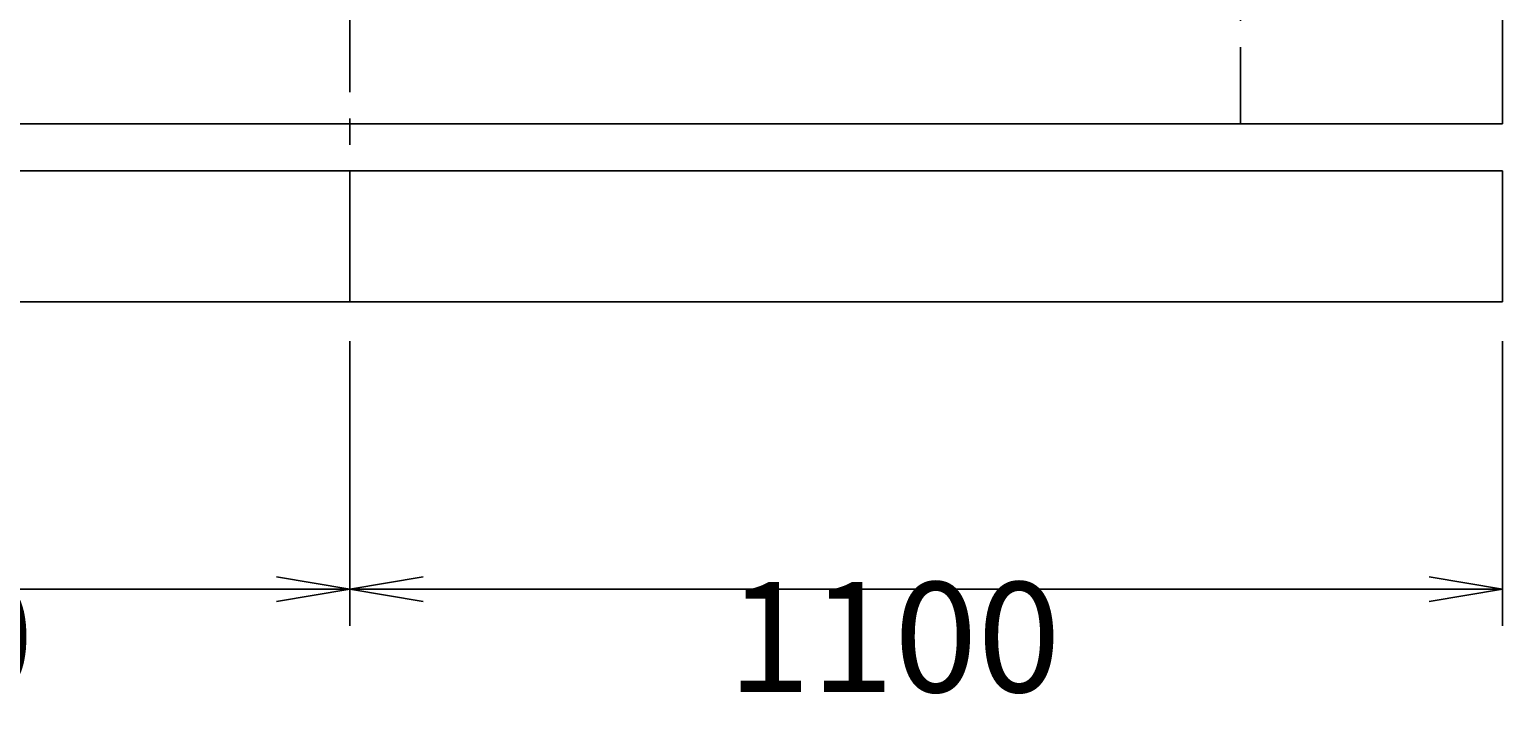
# Model space of a CAD drawing. Extents: x 0 to 7350, y 0 to 10325.
# Drawn here: x 2420 to 3826, y 2050 to 2716 of the extents above; entities that cross this region are included whole.
import ezdxf

# ---------------------------------------------------------------- set-up
doc = ezdxf.new("R2010")
doc.units = 0
doc.header["$LTSCALE"] = 100
doc.linetypes.add('CENTER', pattern=[2, 1.25, -0.25, 0.25, -0.25])
doc.layers.get('0').update_dxf_attribs({"linetype": 'CONTINUOUS'})
doc.layers.get('DEFPOINTS').update_dxf_attribs({"linetype": 'CONTINUOUS'})
for name, color, linetype in [('1', 4, 'CONTINUOUS'), ('2', 3, 'CENTER'), ('3', 2, 'CONTINUOUS')]:
    doc.layers.add(name, color=color, linetype=linetype)
doc.styles.get("Standard").update_dxf_attribs({"font": 'simplex.shx', "bigfont": 'extfont.shx'})
doc.dimstyles.get("Standard").update_dxf_attribs({"dimtxt": 0.18, "dimasz": 0.18, "dimexe": 0.18, "dimexo": 0.0625, "dimgap": 0.09, "dimtad": 0, "dimtih": 1, "dimtoh": 1, "dimzin": 0, "dimcen": 0.09, "dimazin": 3, "dimtfac": 1, "dimtofl": 0, "dimtmove": 0, "dimatfit": 3})

# ---------------------------------------------------------------- blocks, each defined once
blk = doc.blocks.new('_OPEN')
at = {"color": 0, "linetype": 'BYBLOCK'}
for p, q in [((-1, 0.167), (0, 0)), ((0, 0), (-1, -0.167)), ((0, 0), (-1, 0))]:
    blk.add_line(p, q, dxfattribs=at)
blk = doc.blocks.new('*D10')
at = {"layer": '3', "color": 0}
for p, q in [((2725.5, 2418.2), (2725.5, 2146.6)), ((3825.5, 2418.2), (3825.5, 2146.6)), ((3755.5, 2181.6), (2795.5, 2181.6))]:
    blk.add_line(p, q, dxfattribs=at)
at = {"layer": 'DEFPOINTS', "color": 0}
for p in [(2725.5, 2435.7), (3825.5, 2435.7), (2725.5, 2181.6)]:
    blk.add_point(p, dxfattribs=at)
at = {"layer": '3', "color": 0, "xscale": 70, "yscale": 70, "zscale": 70, "rotation": 180}
blk.add_blockref('_OPEN', (2725.5, 2181.6), dxfattribs=at)
at = {"layer": '3', "color": 0, "xscale": 70, "yscale": 70, "zscale": 70}
blk.add_blockref('_OPEN', (3825.5, 2181.6), dxfattribs=at)
at = {"layer": '3', "color": 0}
blk.add_text('1100', height=105, dxfattribs=at).set_placement((3085.9, 2083.3))
blk = doc.blocks.new('*D11')
at = {"layer": '3', "color": 0}
for p, q in [((2065.5, 2418.2), (2065.5, 2146.6)), ((2655.5, 2181.6), (2135.5, 2181.6))]:
    blk.add_line(p, q, dxfattribs=at)
at = {"layer": 'DEFPOINTS', "color": 0}
for p in [(2065.5, 2435.7), (2725.5, 2435.7), (2065.5, 2181.6)]:
    blk.add_point(p, dxfattribs=at)
at = {"layer": '3', "color": 0, "xscale": 70, "yscale": 70, "zscale": 70, "rotation": 180}
blk.add_blockref('_OPEN', (2065.5, 2181.6), dxfattribs=at)
at = {"layer": '3', "color": 0, "xscale": 70, "yscale": 70, "zscale": 70}
blk.add_blockref('_OPEN', (2725.5, 2181.6), dxfattribs=at)
at = {"layer": '3', "color": 0}
blk.add_text('660', height=105, dxfattribs=at).set_placement((2185.5, 2083.3))
blk = doc.blocks.new('*D27')
at = {"layer": '3', "color": 0}
for p, q in [((2772.5, 4785.7), (675.7, 4785.7)), ((710.7, 4715.7), (710.7, 2525.7)), ((2048, 2455.7), (675.7, 2455.7))]:
    blk.add_line(p, q, dxfattribs=at)
at = {"layer": 'DEFPOINTS', "color": 0}
for p in [(2790, 4785.7), (710.7, 2455.7), (2065.5, 2455.7)]:
    blk.add_point(p, dxfattribs=at)
at = {"layer": '3', "color": 0, "xscale": 70, "yscale": 70, "zscale": 70}
for p, rotation in [((710.7, 4785.7), 90), ((710.7, 2455.7), 270)]:
    blk.add_blockref('_OPEN', p, dxfattribs=dict(at, rotation=rotation))
at = {"layer": '3', "color": 0}
blk.add_text('(2330)', height=105, dxfattribs=at).set_placement((385.7, 3434.9))

msp = doc.modelspace()

# ---------------------------------------------------------------- linework, layer by layer
at = {"layer": '1'}
for p, q in [((3825.5, 2750.7), (3825.5, 2625.7)), ((2065.5, 2625.7), (3825.5, 2625.7)), ((2065.5, 2580.7), (3825.5, 2580.7)), ((3825.5, 2580.7), (3825.5, 2455.7)), ((2065.5, 2455.7), (3825.5, 2455.7))]:
    msp.add_line(p, q, dxfattribs=at)
at = {"layer": '2'}
for p, q in [((2725.5, 2455.7), (2725.5, 4864.7)), ((3575.5, 3298.9), (3575.5, 2625.7))]:
    msp.add_line(p, q, dxfattribs=at)

# ---------------------------------------------------------------- dimensions: what is measured, and where the dimension line sits
at = {"layer": '3'}
dim = msp.add_linear_dim(base=(710.7, 2455.7), p1=(2790, 4785.7), p2=(2065.5, 2455.7), angle=90, dimstyle='Standard', override={"dimscale": 35, "dimdec": 0, "dimpost": '(<>)', "dimtofl": 1, "dimtmove": 1}, dxfattribs=at)
dim.commit()
dim.dimension.update_dxf_attribs({"geometry": '*D27', "text_midpoint": (595.7, 3620.7)})
dim = msp.add_linear_dim(base=(2065.5, 2181.6), p1=(2725.5, 2435.7), p2=(2065.5, 2435.7), dimstyle='Standard', override={"dimscale": 35, "dimdec": 0, "dimse1": 1, "dimtofl": 1, "dimtmove": 1}, dxfattribs=at)
dim.commit()
dim.dimension.update_dxf_attribs({"geometry": '*D11', "text_midpoint": (2395.5, 2269.1)})
dim = msp.add_linear_dim(base=(2725.5, 2181.6), p1=(3825.5, 2435.7), p2=(2725.5, 2435.7), dimstyle='Standard', override={"dimscale": 35, "dimdec": 0, "dimtofl": 1, "dimtmove": 0}, dxfattribs=at)
dim.commit()
dim.dimension.update_dxf_attribs({"geometry": '*D10', "text_midpoint": (3295.9, 2181.6), "dimtype": 128})

doc.saveas('drawing.dxf')
